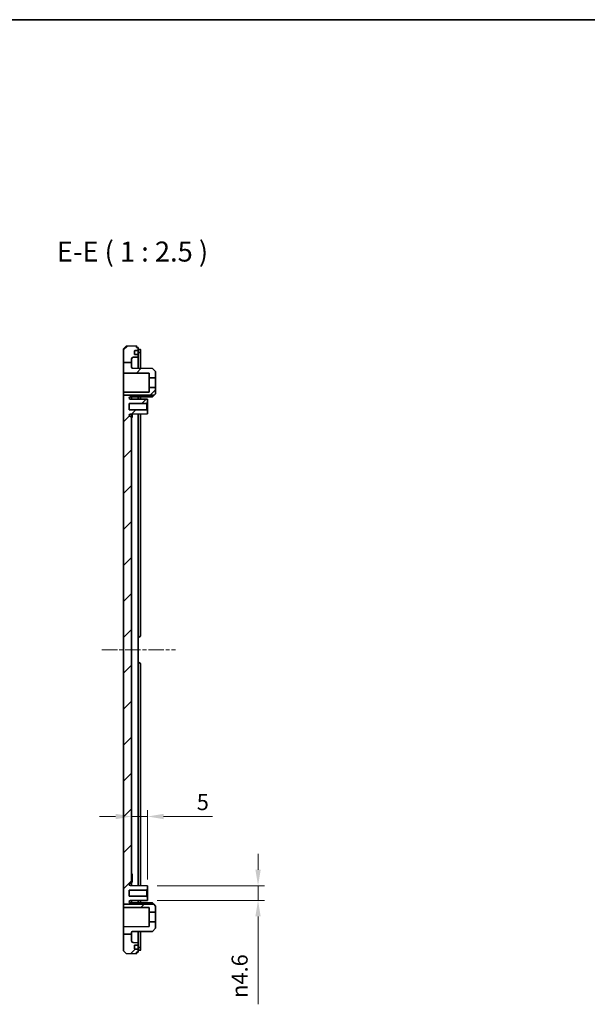
# Model space of a CAD drawing. Units: millimetres. Extents: x 29 to 3979, y 16 to 718.
# Drawn here: x 3072 to 3250, y 411 to 718 of the extents above; entities that cross this region are included whole.
import ezdxf

# ---------------------------------------------------------------- set-up
doc = ezdxf.new("R2010")
doc.units = ezdxf.units.MM
doc.header["$LTSCALE"] = 2
doc.linetypes.add('CHAIN', pattern=[0.3543, 0.2362, -0.0295, 0.0591, -0.0295])
doc.layers.get('Defpoints').update_dxf_attribs({"lineweight": 25})
for name, color, linetype, lineweight in [('Border (ISO)', 7, 'Continuous', 35), ('Dimension (ISO)', 7, 'Continuous', 18), ('Symbol (ISO)', 7, 'Continuous', 18), ('Visible (ISO)', 7, 'Continuous', 35)]:
    doc.layers.add(name, color=color, linetype=linetype, lineweight=lineweight)
doc.layers.add('Centerline (ISO)', color=7, linetype='Continuous', lineweight=18, true_color=0x80ffff)
doc.layers.add('Hatch (ISO)', color=1, linetype='Continuous', lineweight=18, true_color=0xff0000)
doc.styles.add('Note Text (TK)', font='MS PGothic.ttf')
doc.dimstyles.new('Default - Method 1b (TK)', dxfattribs={"dimscale": 2, "dimtxt": 2.5, "dimasz": 2.5, "dimexe": 1, "dimexo": 1.5, "dimgap": 1, "dimtad": 1, "dimtoh": 1, "dimrnd": 1e-08, "dimdsep": 46, "dimtxsty": 'Note Text (TK)', "dimcen": 0.09, "dimdle": 5, "dimclrd": 100, "dimclre": 100, "dimclrt": 7, "dimadec": 1, "dimazin": 1, "dimtfac": 1, "dimtmove": 0, "dimatfit": 3, "dimfxl": 0, "dimtolj": 1, "dimlwd": -1, "dimlwe": -1, "dimarcsym": 0})

# ---------------------------------------------------------------- blocks, each defined once
blk = doc.blocks.new('図面枠 tk図枠')
at = {"layer": 'Border (ISO)'}
blk.add_line((14.5, 289), (405.5, 289), dxfattribs=at)
blk = doc.blocks.new('*D84')
at = {"layer": 'Defpoints', "color": 0, "transparency": 16777216}
for p in [(3112.47, 469.52), (3107.47, 463.83), (3112.47, 446.84)]:
    blk.add_point(p, dxfattribs=at)
at = {"layer": 'Dimension (ISO)', "color": 100, "transparency": 16777216}
for p, q in [((3112.47, 449.84), (3112.47, 471.52)), ((3102.47, 469.52), (3097.47, 469.52)), ((3107.47, 469.52), (3112.47, 469.52)), ((3117.47, 469.52), (3132.73, 469.52))]:
    blk.add_line(p, q, dxfattribs=at)
for points in [[(3102.47, 470.35), (3102.47, 468.68), (3107.47, 469.52)], [(3117.47, 470.35), (3117.47, 468.68), (3112.47, 469.52)]]:
    blk.add_solid(points, dxfattribs=at)
at = {"layer": 'Dimension (ISO)', "color": 7, "transparency": 16777216, "insert": (3127.83, 474.02), "char_height": 5, "attachment_point": 4, "style": 'Note Text (TK)'}
blk.add_mtext('\\A1;5', dxfattribs=at)
blk = doc.blocks.new('*D85')
at = {"layer": 'Defpoints', "color": 0, "transparency": 16777216}
for p in [(3112.47, 447.89), (3112.47, 443.29), (3146.98, 443.29)]:
    blk.add_point(p, dxfattribs=at)
at = {"layer": 'Dimension (ISO)', "color": 100, "transparency": 16777216}
for p, q in [((3146.98, 452.89), (3146.98, 457.89)), ((3115.47, 447.89), (3148.98, 447.89)), ((3146.98, 447.89), (3146.98, 443.29)), ((3115.47, 443.29), (3148.98, 443.29)), ((3146.98, 438.29), (3146.98, 410.84))]:
    blk.add_line(p, q, dxfattribs=at)
for points in [[(3146.15, 452.89), (3147.81, 452.89), (3146.98, 447.89)], [(3146.15, 438.29), (3147.81, 438.29), (3146.98, 443.29)]]:
    blk.add_solid(points, dxfattribs=at)
at = {"layer": 'Dimension (ISO)', "color": 7, "transparency": 16777216, "insert": (3141.22, 412.84), "char_height": 5, "attachment_point": 4, "rotation": 90, "style": 'Note Text (TK)'}
blk.add_mtext('\\A1;{\\fAIGDT|b0|i0|c2|p2;n\\fMS PGothic|b0|i0|c128|p50;4.6}', dxfattribs=at)

msp = doc.modelspace()

# ---------------------------------------------------------------- hatches: boundary and pattern name
at = {"layer": 'Hatch (ISO)'}
h = msp.add_hatch(dxfattribs=at)
h.set_pattern_fill('ANSI31', color=256, scale=63.5, style=0)
h.set_pattern_definition([(45, (2564.25, -4), (-5.61266, 5.61266), [])])
edge = h.paths.add_edge_path()
edge.add_line((3104.9722, 611.3651), (3107.4722, 611.3651))
edge.add_line((3107.4722, 611.3651), (3107.4722, 612.5377))
edge.add_ellipse((3107.9722, 612.5377), major_axis=(-0.5, 0), ratio=1, start_angle=272, end_angle=360, ccw=False)
edge.add_line((3107.9548, 613.0374), (3109.4722, 613.0904))
edge.add_line((3109.4722, 613.0904), (3109.4722, 613.8904))
edge.add_line((3109.4722, 613.8904), (3108.4358, 613.8904))
edge.add_ellipse((3108.4358, 613.9904), major_axis=(0, -0.1), ratio=1, start_angle=268, end_angle=360, ccw=False)
edge.add_line((3108.3358, 613.9939), (3108.3707, 614.9939))
edge.add_ellipse((3108.4707, 614.9904), major_axis=(-0.0999, 0.0035), ratio=1, start_angle=272, end_angle=360, ccw=False)
edge.add_line((3108.4707, 615.0904), (3109.4722, 615.0904))
edge.add_line((3109.4722, 615.0904), (3109.4722, 616.0904))
edge.add_line((3109.4722, 616.0904), (3108.9722, 616.0904))
edge.add_line((3108.9722, 616.0904), (3108.9722, 616.5904))
edge.add_line((3108.9722, 616.5904), (3105.7717, 616.4786))
edge.add_line((3105.7717, 616.4786), (3104.9722, 615.6507))
edge.add_line((3104.9722, 615.6507), (3104.9722, 611.3651))
edge = h.paths.add_edge_path()
edge.add_line((3104.9722, 601.1561), (3107.4722, 601.1561))
edge.add_line((3107.4722, 601.1561), (3107.4722, 600.9404))
edge.add_ellipse((3107.1722, 600.9404), major_axis=(0, -0.3), ratio=1, start_angle=0, end_angle=90, ccw=False)
edge.add_line((3107.1722, 600.6404), (3107.0922, 600.6404))
edge.add_ellipse((3107.0922, 600.2704), major_axis=(-0.37, 0), ratio=1, start_angle=270, end_angle=360)
edge.add_ellipse((3107.0918, 600.2886), major_axis=(-0.0019, -0.37), ratio=1, start_angle=273.115949, end_angle=360)
edge.add_line((3107.0898, 599.9186), (3112.4722, 599.8904))
edge.add_line((3112.4722, 599.8904), (3112.4722, 598.8404))
edge.add_line((3112.4722, 598.8404), (3112.1722, 598.5404))
edge.add_line((3112.1722, 598.5404), (3106.7222, 598.5404))
edge.add_line((3106.7222, 598.5404), (3106.7222, 596.6404))
edge.add_line((3106.7222, 596.6404), (3112.1722, 596.6404))
edge.add_line((3112.1722, 596.6404), (3112.4722, 596.3404))
edge.add_line((3112.4722, 596.3404), (3112.4722, 595.2904))
edge.add_line((3112.4722, 595.2904), (3107.0898, 595.2622))
edge.add_ellipse((3107.0918, 594.8922), major_axis=(-0.3696, 0.0182), ratio=1, start_angle=273.115949, end_angle=360)
edge.add_ellipse((3107.0922, 594.9104), major_axis=(0, -0.37), ratio=1, start_angle=270, end_angle=360)
edge.add_line((3107.0922, 594.5404), (3107.1722, 594.5404))
edge.add_ellipse((3107.1722, 594.2404), major_axis=(0.3, 0), ratio=1, start_angle=0, end_angle=90, ccw=False)
edge.add_line((3107.4722, 594.2404), (3107.4722, 448.9404))
edge.add_ellipse((3107.1722, 448.9404), major_axis=(0, -0.3), ratio=1, start_angle=0, end_angle=90, ccw=False)
edge.add_line((3107.1722, 448.6404), (3107.0922, 448.6404))
edge.add_ellipse((3107.0922, 448.2704), major_axis=(-0.37, 0), ratio=1, start_angle=270, end_angle=360)
edge.add_ellipse((3107.0918, 448.2886), major_axis=(-0.0019, -0.37), ratio=1, start_angle=273.115949, end_angle=360)
edge.add_line((3107.0898, 447.9186), (3112.4722, 447.8904))
edge.add_line((3112.4722, 447.8904), (3112.4722, 446.8404))
edge.add_line((3112.4722, 446.8404), (3112.1722, 446.5404))
edge.add_line((3112.1722, 446.5404), (3106.7222, 446.5404))
edge.add_line((3106.7222, 446.5404), (3106.7222, 444.6404))
edge.add_line((3106.7222, 444.6404), (3112.1722, 444.6404))
edge.add_line((3112.1722, 444.6404), (3112.4722, 444.3404))
edge.add_line((3112.4722, 444.3404), (3112.4722, 443.2904))
edge.add_line((3112.4722, 443.2904), (3107.0898, 443.2622))
edge.add_ellipse((3107.0918, 442.8922), major_axis=(-0.3696, 0.0182), ratio=1, start_angle=273.115949, end_angle=360)
edge.add_ellipse((3107.0922, 442.9104), major_axis=(0, -0.37), ratio=1, start_angle=270, end_angle=360)
edge.add_line((3107.0922, 442.5404), (3107.1722, 442.5404))
edge.add_ellipse((3107.1722, 442.2404), major_axis=(0.3, 0), ratio=1, start_angle=0, end_angle=90, ccw=False)
edge.add_line((3107.4722, 442.2404), (3107.4722, 442.1203))
edge.add_line((3107.4722, 442.1203), (3104.9722, 442.1203))
edge.add_line((3104.9722, 442.1203), (3104.9722, 601.1561))
edge = h.paths.add_edge_path()
edge.add_line((3104.9722, 432.7935), (3107.4722, 432.7935))
edge.add_line((3107.4722, 432.7935), (3107.4722, 433.3027))
edge.add_ellipse((3107.7722, 433.3027), major_axis=(-0.3, 0), ratio=1, start_angle=270.3, end_angle=360, ccw=False)
edge.add_line((3107.7706, 433.6027), (3113.9722, 433.6352))
edge.add_line((3113.9722, 433.6352), (3114.9722, 434.6404))
edge.add_line((3114.9722, 434.6404), (3114.9722, 436.5904))
edge.add_line((3114.9722, 436.5904), (3112.9722, 436.5904))
edge.add_line((3112.9722, 436.5904), (3112.9722, 435.1323))
edge.add_line((3112.9722, 435.1323), (3104.9722, 435.0904))
edge.add_line((3104.9722, 435.0904), (3104.9722, 432.7935))
h.paths.add_polyline_path([(3104.9722, 601.1561), (3107.4722, 601.1561), (3114.4904, 601.1561), (3114.9722, 601.6404), (3114.9722, 603.5904), (3112.9722, 603.5904), (3112.9722, 602.1323), (3104.9722, 602.0904)])
edge = h.paths.add_edge_path()
edge.add_line((3104.9722, 611.3651), (3104.9722, 608.0904))
edge.add_line((3104.9722, 608.0904), (3112.9722, 608.0485))
edge.add_line((3112.9722, 608.0485), (3112.9722, 606.5904))
edge.add_line((3112.9722, 606.5904), (3114.9722, 606.5904))
edge.add_line((3114.9722, 606.5904), (3114.9722, 608.5404))
edge.add_line((3114.9722, 608.5404), (3113.9722, 609.5456))
edge.add_line((3113.9722, 609.5456), (3107.7706, 609.5781))
edge.add_ellipse((3107.7722, 609.8781), major_axis=(-0.0016, -0.3), ratio=1, start_angle=270.3, end_angle=360, ccw=False)
edge.add_line((3107.4722, 609.8781), (3107.4722, 611.3651))
edge.add_line((3107.4722, 611.3651), (3104.9722, 611.3651))
h.paths.add_polyline_path([(3104.9722, 442.1203), (3104.9722, 441.0904), (3112.9722, 441.0485), (3112.9722, 439.5904), (3114.9722, 439.5904), (3114.9722, 441.5404), (3114.3953, 442.1203), (3107.4722, 442.1203)])
edge = h.paths.add_edge_path()
edge.add_line((3104.9722, 432.7935), (3104.9722, 427.5301))
edge.add_line((3104.9722, 427.5301), (3105.7717, 426.7022))
edge.add_line((3105.7717, 426.7022), (3108.9722, 426.5904))
edge.add_line((3108.9722, 426.5904), (3108.9722, 427.0904))
edge.add_line((3108.9722, 427.0904), (3109.4722, 427.0904))
edge.add_line((3109.4722, 427.0904), (3109.4722, 428.0904))
edge.add_line((3109.4722, 428.0904), (3108.4707, 428.0904))
edge.add_ellipse((3108.4707, 428.1904), major_axis=(0, -0.1), ratio=1, start_angle=272, end_angle=360, ccw=False)
edge.add_line((3108.3707, 428.1869), (3108.3358, 429.1869))
edge.add_ellipse((3108.4358, 429.1904), major_axis=(-0.0999, -0.0035), ratio=1, start_angle=268, end_angle=360, ccw=False)
edge.add_line((3108.4358, 429.2904), (3109.4722, 429.2904))
edge.add_line((3109.4722, 429.2904), (3109.4722, 430.0904))
edge.add_line((3109.4722, 430.0904), (3107.9548, 430.1434))
edge.add_ellipse((3107.9722, 430.6431), major_axis=(-0.0174, -0.4997), ratio=1, start_angle=272, end_angle=360, ccw=False)
edge.add_line((3107.4722, 430.6431), (3107.4722, 432.7935))
edge.add_line((3107.4722, 432.7935), (3104.9722, 432.7935))

# ---------------------------------------------------------------- linework, layer by layer
at = {"layer": 'Centerline (ISO)', "linetype": 'CHAIN', "ltscale": 10.238885}
msp.add_line((3098.1865, 521.5904), (3121.2222, 521.5904), dxfattribs=at)
at = {"layer": 'Visible (ISO)'}
for p, q in [((3105.7717, 616.4786), (3104.9722, 615.6507)), ((3104.9722, 615.6507), (3104.9722, 611.3651)), ((3108.9722, 616.5904), (3105.7717, 616.4786)), ((3108.9722, 616.0904), (3108.9722, 616.5904)), ((3109.4722, 616.0904), (3108.9722, 616.0904)), ((3109.4722, 615.0904), (3109.4722, 616.0904)), ((3109.4722, 615.4589), (3109.7722, 615.4589)), ((3110.2722, 614.5152), (3110.2722, 615.4195)), ((3107.4722, 611.3651), (3107.4722, 612.5377)), ((3107.9548, 613.0374), (3109.4722, 613.0904)), ((3108.3358, 613.9939), (3108.3707, 614.9939)), ((3109.4722, 613.8904), (3108.4358, 613.8904)), ((3108.4707, 615.0904), (3109.4722, 615.0904)), ((3109.4722, 614.9904), (3109.4722, 615.0904)), ((3109.4722, 614.9904), (3109.4722, 613.9904)), ((3109.4722, 614.557), (3109.7722, 614.557)), ((3109.4722, 613.8904), (3109.4722, 613.9904)), ((3109.4722, 613.0904), (3109.4722, 613.8904)), ((3109.4722, 613.0904), (3109.4722, 609.5692)), ((3110.2722, 614.5152), (3110.2722, 609.565)), ((3104.9722, 611.3651), (3104.9722, 608.0904)), ((3104.9722, 611.3651), (3107.4722, 611.3651)), ((3107.4722, 609.8781), (3107.4722, 611.3651)), ((3113.9722, 609.5456), (3107.7706, 609.5781)), ((3114.9722, 608.5404), (3113.9722, 609.5456)), ((3104.9722, 608.0904), (3112.9722, 608.0485)), ((3104.9722, 602.0904), (3104.9722, 608.0904)), ((3112.9722, 608.0485), (3112.9722, 606.5904)), ((3112.9722, 606.5904), (3114.9722, 606.5904)), ((3112.9722, 603.5904), (3112.9722, 606.5904)), ((3114.9722, 606.5904), (3114.9722, 608.5404)), ((3114.9722, 606.5904), (3114.9722, 603.5904)), ((3114.9722, 603.5904), (3112.9722, 603.5904)), ((3112.9722, 603.5904), (3112.9722, 602.1323)), ((3114.9722, 601.6404), (3114.9722, 603.5904)), ((3112.9722, 602.1323), (3104.9722, 602.0904)), ((3104.9722, 602.0904), (3104.9722, 601.1561)), ((3104.9722, 601.1561), (3114.4904, 601.1561)), ((3104.9722, 601.1561), (3104.9722, 442.1203)), ((3107.0922, 600.6404), (3107.1722, 600.6404)), ((3107.4722, 600.9404), (3107.4722, 601.1561)), ((3107.4722, 599.9166), (3107.4722, 600.9404)), ((3113.9722, 600.6352), (3107.7706, 600.6027)), ((3109.4722, 600.6116), (3109.4722, 599.9061)), ((3110.2722, 600.6158), (3110.2722, 599.9019)), ((3113.9722, 600.6352), (3113.9722, 601.1561)), ((3114.4904, 601.1561), (3113.9722, 600.6352)), ((3114.4904, 601.1561), (3114.9722, 601.6404)), ((3106.7222, 596.6404), (3106.7222, 598.5404)), ((3106.7222, 598.5404), (3112.1722, 598.5404)), ((3112.4722, 599.8904), (3107.0898, 599.9186)), ((3112.1722, 598.5404), (3112.4722, 598.8404)), ((3112.1722, 598.5404), (3112.1722, 596.6404)), ((3112.4722, 598.8404), (3112.4722, 599.8904)), ((3112.4722, 596.3404), (3112.4722, 598.8404)), ((3112.1722, 596.6404), (3106.7222, 596.6404)), ((3107.0898, 595.2622), (3112.4722, 595.2904)), ((3107.1722, 594.5404), (3107.0922, 594.5404)), ((3107.4722, 594.2404), (3107.4722, 595.2642)), ((3107.4722, 448.9404), (3107.4722, 594.2404)), ((3107.4722, 594.1674), (3107.6222, 594.1674)), ((3107.6222, 595.265), (3107.6222, 594.8055)), ((3107.6222, 594.1674), (3107.6222, 594.8055)), ((3109.4722, 595.2747), (3109.4722, 447.9061)), ((3110.2722, 595.2789), (3110.2722, 526.0904)), ((3112.4722, 596.3404), (3112.1722, 596.6404)), ((3112.4722, 595.2904), (3112.4722, 596.3404)), ((3109.4722, 525.5904), (3109.7722, 525.5904)), ((3109.7722, 517.5904), (3109.4722, 517.5904)), ((3110.2722, 517.0904), (3110.2722, 447.9019)), ((3107.4722, 451.5904), (3107.6722, 451.5904)), ((3107.4722, 451.5458), (3107.6722, 451.5458)), ((3107.4722, 451.2298), (3107.6722, 451.2298)), ((3107.4722, 450.7659), (3107.6722, 450.7659)), ((3107.4722, 450.15), (3107.6722, 450.15)), ((3107.4722, 449.5341), (3107.6722, 449.5341)), ((3107.6722, 451.5458), (3107.6722, 451.2298)), ((3107.6722, 451.2298), (3107.6722, 450.7659)), ((3107.6722, 450.7659), (3107.6722, 450.15)), ((3107.6722, 450.15), (3107.6722, 449.5341)), ((3107.6722, 449.5341), (3107.6722, 449.0702)), ((3106.7222, 444.6404), (3106.7222, 446.5404)), ((3106.7222, 446.5404), (3112.1722, 446.5404)), ((3112.4722, 447.8904), (3107.0898, 447.9186)), ((3107.0922, 448.6404), (3107.1722, 448.6404)), ((3107.4722, 449.0702), (3107.6722, 449.0702)), ((3107.4722, 449.0458), (3107.6722, 449.0458)), ((3107.4722, 449.0013), (3107.6722, 449.0013)), ((3107.4722, 447.9166), (3107.4722, 448.9404)), ((3107.6722, 449.0702), (3107.6722, 449.0458)), ((3112.1722, 446.5404), (3112.4722, 446.8404)), ((3112.1722, 446.5404), (3112.1722, 444.6404)), ((3112.4722, 446.8404), (3112.4722, 447.8904)), ((3112.4722, 444.3404), (3112.4722, 446.8404)), ((3112.1722, 444.6404), (3106.7222, 444.6404)), ((3107.0898, 443.2622), (3112.4722, 443.2904)), ((3107.4722, 442.2404), (3107.4722, 443.2642)), ((3107.4722, 443.0839), (3107.6222, 443.0839)), ((3107.6222, 443.265), (3107.6222, 443.0839)), ((3109.4722, 443.2747), (3109.4722, 442.5692)), ((3110.2722, 443.2789), (3110.2722, 442.565)), ((3112.4722, 444.3404), (3112.1722, 444.6404)), ((3112.4722, 443.2904), (3112.4722, 444.3404)), ((3104.9722, 442.1203), (3104.9722, 441.0904)), ((3104.9722, 442.1203), (3114.3953, 442.1203)), ((3104.9722, 441.0904), (3112.9722, 441.0485)), ((3104.9722, 435.0904), (3104.9722, 441.0904)), ((3107.1722, 442.5404), (3107.0922, 442.5404)), ((3107.4722, 442.587), (3107.6222, 442.587)), ((3107.4722, 442.4374), (3107.6222, 442.4374)), ((3107.4722, 442.1203), (3107.4722, 442.2404)), ((3107.6222, 442.587), (3107.6222, 442.4374)), ((3107.6222, 442.4374), (3107.6222, 442.1203)), ((3113.9722, 442.5456), (3107.7706, 442.5781)), ((3112.9722, 441.0485), (3112.9722, 439.5904)), ((3113.9722, 442.1203), (3113.9722, 442.5456)), ((3114.3953, 442.1203), (3113.9722, 442.5456)), ((3114.9722, 441.5404), (3114.3953, 442.1203)), ((3114.9722, 439.5904), (3114.9722, 441.5404)), ((3112.9722, 439.5904), (3114.9722, 439.5904)), ((3112.9722, 436.5904), (3112.9722, 439.5904)), ((3114.9722, 439.5904), (3114.9722, 436.5904)), ((3112.9722, 435.1323), (3104.9722, 435.0904)), ((3104.9722, 435.0904), (3104.9722, 432.7935)), ((3114.9722, 436.5904), (3112.9722, 436.5904)), ((3112.9722, 436.5904), (3112.9722, 435.1323)), ((3113.9722, 433.6352), (3114.9722, 434.6404)), ((3114.9722, 434.6404), (3114.9722, 436.5904)), ((3104.9722, 432.7935), (3104.9722, 427.5301)), ((3104.9722, 432.7935), (3107.4722, 432.7935)), ((3107.4722, 432.7935), (3107.4722, 433.3027)), ((3107.4722, 430.6431), (3107.4722, 432.7935)), ((3107.7706, 433.6027), (3113.9722, 433.6352)), ((3109.4722, 433.6116), (3109.4722, 430.0904)), ((3110.2722, 433.6158), (3110.2722, 428.6656)), ((3109.4722, 430.0904), (3107.9548, 430.1434)), ((3108.3707, 428.1869), (3108.3358, 429.1869)), ((3108.4358, 429.2904), (3109.4722, 429.2904)), ((3109.4722, 428.0904), (3108.4707, 428.0904)), ((3109.4722, 429.2904), (3109.4722, 430.0904)), ((3109.4722, 429.1904), (3109.4722, 429.2904)), ((3109.4722, 429.1904), (3109.4722, 428.1904)), ((3109.4722, 428.6238), (3109.7722, 428.6238)), ((3109.4722, 428.0904), (3109.4722, 428.1904)), ((3109.4722, 427.0904), (3109.4722, 428.0904)), ((3109.4722, 427.7219), (3109.7722, 427.7219)), ((3110.2722, 427.7613), (3110.2722, 428.6656)), ((3104.9722, 427.5301), (3105.7717, 426.7022)), ((3105.7717, 426.7022), (3108.9722, 426.5904)), ((3108.9722, 426.5904), (3108.9722, 427.0904)), ((3108.9722, 427.0904), (3109.4722, 427.0904))]:
    msp.add_line(p, q, dxfattribs=at)
for centre, radius, start, end in [((3107.9722, 612.5377), 0.5, 92, 180), ((3108.4358, 613.9904), 0.1, 178, 270), ((3108.4707, 614.9904), 0.1, 90, 178), ((3107.7722, 609.8781), 0.3, 180, 269.7), ((3107.0922, 600.2704), 0.37, 90, 180), ((3107.0918, 600.2886), 0.37, 182.815949, 269.7), ((3107.1722, 600.9404), 0.3, 270, 0), ((3107.7722, 600.3027), 0.3, 90.3, 180), ((3107.0918, 594.8922), 0.37, 90.3, 177.184051), ((3107.0922, 594.9104), 0.37, 180, 270), ((3107.1722, 594.2404), 0.3, 0, 90), ((3109.7722, 526.0904), 0.5, 270, 0), ((3109.7722, 517.0904), 0.5, 0, 90), ((3107.0922, 448.2704), 0.37, 90, 180), ((3107.0918, 448.2886), 0.37, 182.815949, 269.7), ((3107.1722, 448.9404), 0.3, 270, 0), ((3107.0918, 442.8922), 0.37, 90.3, 177.184051), ((3107.0922, 442.9104), 0.37, 180, 270), ((3107.1722, 442.2404), 0.3, 0, 90), ((3107.7722, 442.8781), 0.3, 180, 269.7), ((3107.7722, 433.3027), 0.3, 90.3, 180), ((3107.9722, 430.6431), 0.5, 180, 268), ((3108.4358, 429.1904), 0.1, 90, 182), ((3108.4707, 428.1904), 0.1, 182, 270)]:
    msp.add_arc(centre, radius, start, end, dxfattribs=at)
for points, knots in [([(3110.2722, 615.4195), (3110.2722, 615.4254), (3110.2597, 615.4314), (3110.2086, 615.4416), (3110.1701, 615.4458), (3110.0812, 615.4522), (3110.025, 615.4548), (3109.9019, 615.4582), (3109.835, 615.4589), (3109.7722, 615.4589)], [0.0755602176, 0.0755602176, 0.0755602176, 0.0755602176, 0.0944627747, 0.0944627747, 0.1133653318, 0.1133653318, 0.1321944218, 0.1321944218, 0.1510235118, 0.1510235118, 0.1510235118, 0.1510235118]), ([(3109.7722, 614.557), (3109.835, 614.557), (3109.9019, 614.5562), (3110.025, 614.5527), (3110.0812, 614.5499), (3110.1701, 614.5431), (3110.2086, 614.5386), (3110.2597, 614.5278), (3110.2722, 614.5215), (3110.2722, 614.5152)], [-0.1510670397, -0.1510670397, -0.1510670397, -0.1510670397, -0.1322386017, -0.1322386017, -0.1134101636, -0.1134101636, -0.0944991218, -0.0944991218, -0.07558808, -0.07558808, -0.07558808, -0.07558808]), ([(3110.2722, 428.6656), (3110.2722, 428.6593), (3110.2597, 428.653), (3110.2086, 428.6422), (3110.1701, 428.6377), (3110.0812, 428.6309), (3110.025, 428.6281), (3109.9019, 428.6246), (3109.835, 428.6238), (3109.7722, 428.6238)], [0.07558808, 0.07558808, 0.07558808, 0.07558808, 0.0944991218, 0.0944991218, 0.1134101636, 0.1134101636, 0.1322386017, 0.1322386017, 0.1510670397, 0.1510670397, 0.1510670397, 0.1510670397]), ([(3109.7722, 427.7219), (3109.835, 427.7219), (3109.9019, 427.7227), (3110.025, 427.726), (3110.0812, 427.7286), (3110.1701, 427.735), (3110.2086, 427.7393), (3110.2597, 427.7495), (3110.2722, 427.7554), (3110.2722, 427.7613)], [-0.1510235118, -0.1510235118, -0.1510235118, -0.1510235118, -0.1321944218, -0.1321944218, -0.1133653318, -0.1133653318, -0.0944627747, -0.0944627747, -0.0755602176, -0.0755602176, -0.0755602176, -0.0755602176])]:
    msp.add_open_spline(points, degree=3, knots=knots, dxfattribs=at)
for points in [[(3107.6722, 451.5904), (3107.6722, 451.5726), (3107.6722, 451.5458)], [(3107.6722, 449.0458), (3107.6722, 449.0191), (3107.6722, 449.0013)]]:
    msp.add_open_spline(points, degree=2, dxfattribs=at)

# ---------------------------------------------------------------- block references
at = {"xscale": 2.5, "yscale": 2.5, "zscale": 2.5}
msp.add_blockref('図面枠 tk図枠', (2564.25, -4), dxfattribs=at)

# ---------------------------------------------------------------- texts
at = {"layer": 'Symbol (ISO)', "color": 7, "insert": (3084.1156, 640.9654), "char_height": 6.25, "attachment_point": 7, "style": 'Note Text (TK)'}
msp.add_mtext('E-E ( 1 : 2.5 )', dxfattribs=at)

# ---------------------------------------------------------------- dimensions: what is measured, and where the dimension line sits
at = {"layer": 'Dimension (ISO)', "color": 100, "true_color": 0x00ff3f}
dim = msp.add_linear_dim(base=(3112.4722, 469.515), p1=(3107.4722, 463.8338), p2=(3112.4722, 446.8404), dimstyle='Default - Method 1b (TK)', override={"dimtoh": 0, "dimdec": 2, "dimse1": 1, "dimtp": 0, "dimtm": 0, "dimtdec": 2, "dimtofl": 1, "dimatfit": 1}, dxfattribs=at)
dim.commit()
dim.dimension.update_dxf_attribs({"geometry": '*D84', "text_midpoint": (3129.2833, 469.515), "dimtype": 160})
dim = msp.add_linear_dim(base=(3146.9806, 443.2904), p1=(3112.4722, 447.8904), p2=(3112.4722, 443.2904), angle=90, text='{\\fAIGDT|b0|i0|c2|p2;n\\fMS PGothic|b0|i0|c128|p50;<>}', dimstyle='Default - Method 1b (TK)', override={"dimtoh": 0, "dimdec": 2, "dimtp": 0, "dimtm": 0, "dimtdec": 2, "dimtofl": 1, "dimatfit": 1}, dxfattribs=at)
dim.commit()
dim.dimension.update_dxf_attribs({"geometry": '*D85', "text_midpoint": (3146.9806, 419.7119), "dimtype": 160})

doc.saveas('drawing.dxf')
